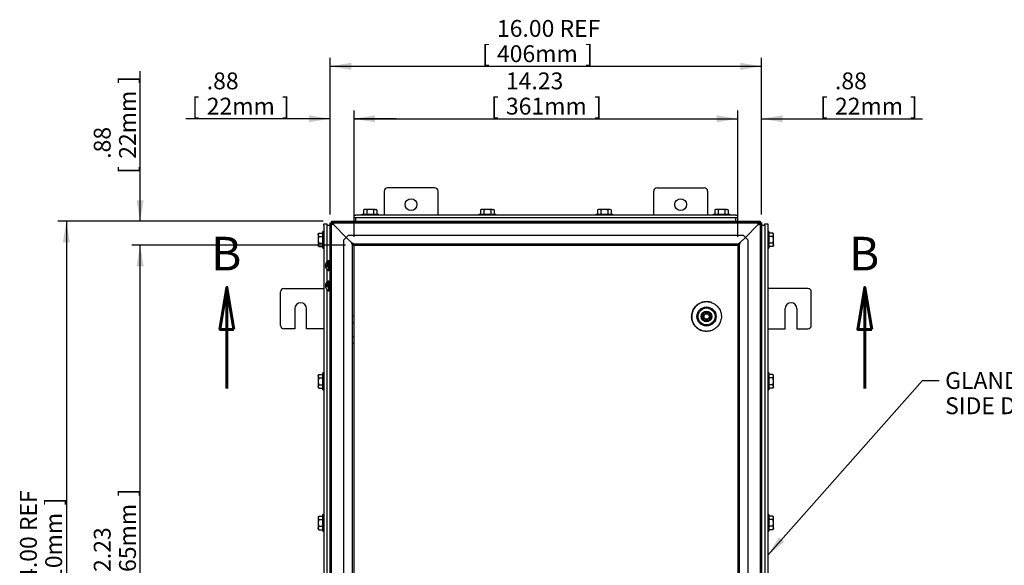
# Model space of a CAD drawing. Units: inches. Extents: x 1.6 to 32.6, y 1 to 21.
# Drawn here: x 17 to 24.3, y 9.6 to 13.6 of the extents above; entities that cross this region are included whole.
import ezdxf
from ezdxf.enums import TextEntityAlignment as Align
from ezdxf.lldxf.tags import DXFTag

# ---------------------------------------------------------------- set-up
doc = ezdxf.new("R2010")
doc.units = ezdxf.units.IN
doc.header["$MEASUREMENT"] = 0
for name, color, linetype in [('2-13', 7, 'Continuous'), ('2-213', 7, 'Continuous'), ('2-548', 7, 'Continuous'), ('2-549', 7, 'Continuous'), ('asize', 7, 'Continuous'), ('M1424', 7, 'Continuous'), ('M1668&M1992', 7, 'Continuous'), ('M21056_PART1', 7, 'Continuous'), ('M21056_PART2', 7, 'Continuous'), ('M21056_PART3', 7, 'Continuous'), ('M21056_PART5', 7, 'Continuous'), ('M5694', 7, 'Continuous'), ('M5717-ABCDRW', 7, 'Continuous'), ('M5734-RW_REV_2', 7, 'Continuous'), ('M5744-RW', 7, 'Continuous'), ('M5746-RW', 7, 'Continuous'), ('M5751', 7, 'Continuous'), ('M5753', 7, 'Continuous')]:
    doc.layers.add(name, color=color, linetype=linetype)
doc.styles.add('SEACAD_arial_ttf', font='arial.ttf')
tags = doc.linetypes.add('CENTER2', pattern=[1.125, 0.75, -0.125, 0.125, -0.125]).pattern_tags.tags
tags[10:11] = [DXFTag(74, 4), DXFTag(75, 0), DXFTag(340, '0'), DXFTag(46, 0.0), DXFTag(50, 0.0), DXFTag(44, 0.0), DXFTag(45, 0.0)]
tags[8:9] = [DXFTag(74, 4), DXFTag(75, 0), DXFTag(340, '0'), DXFTag(46, 0.0), DXFTag(50, 0.0), DXFTag(44, 0.0), DXFTag(45, 0.0)]
tags[6:7] = [DXFTag(74, 4), DXFTag(75, 0), DXFTag(340, '0'), DXFTag(46, 0.0), DXFTag(50, 0.0), DXFTag(44, 0.0), DXFTag(45, 0.0)]
tags[4:5] = [DXFTag(74, 4), DXFTag(75, 0), DXFTag(340, '0'), DXFTag(46, 0.0), DXFTag(50, 0.0), DXFTag(44, 0.0), DXFTag(45, 0.0)]
tags = doc.linetypes.add('HIDDEN2', pattern=[0.1875, 0.125, -0.0625]).pattern_tags.tags
tags[6:7] = [DXFTag(74, 4), DXFTag(75, 0), DXFTag(340, '0'), DXFTag(46, 0.0), DXFTag(50, 0.0), DXFTag(44, 0.0), DXFTag(45, 0.0)]
tags[4:5] = [DXFTag(74, 4), DXFTag(75, 0), DXFTag(340, '0'), DXFTag(46, 0.0), DXFTag(50, 0.0), DXFTag(44, 0.0), DXFTag(45, 0.0)]
tags = doc.linetypes.add('PHANTOM2', pattern=[1.25, 0.625, -0.125, 0.125, -0.125, 0.125, -0.125]).pattern_tags.tags
tags[14:15] = [DXFTag(74, 4), DXFTag(75, 0), DXFTag(340, '0'), DXFTag(46, 0.0), DXFTag(50, 0.0), DXFTag(44, 0.0), DXFTag(45, 0.0)]
tags[12:13] = [DXFTag(74, 4), DXFTag(75, 0), DXFTag(340, '0'), DXFTag(46, 0.0), DXFTag(50, 0.0), DXFTag(44, 0.0), DXFTag(45, 0.0)]
tags[10:11] = [DXFTag(74, 4), DXFTag(75, 0), DXFTag(340, '0'), DXFTag(46, 0.0), DXFTag(50, 0.0), DXFTag(44, 0.0), DXFTag(45, 0.0)]
tags[8:9] = [DXFTag(74, 4), DXFTag(75, 0), DXFTag(340, '0'), DXFTag(46, 0.0), DXFTag(50, 0.0), DXFTag(44, 0.0), DXFTag(45, 0.0)]
tags[6:7] = [DXFTag(74, 4), DXFTag(75, 0), DXFTag(340, '0'), DXFTag(46, 0.0), DXFTag(50, 0.0), DXFTag(44, 0.0), DXFTag(45, 0.0)]
tags[4:5] = [DXFTag(74, 4), DXFTag(75, 0), DXFTag(340, '0'), DXFTag(46, 0.0), DXFTag(50, 0.0), DXFTag(44, 0.0), DXFTag(45, 0.0)]
doc.dimstyles.new('ANSImm', dxfattribs={"dimtxt": 0.125, "dimasz": 0.15625, "dimexe": 0.0625, "dimexo": 0.0625, "dimgap": 0.0625, "dimtad": 1, "dimlfac": 5, "dimzin": 4, "dimdsep": 46, "dimtxsty": 'SEACAD_arial_ttf', "dimblk1": '_SE_FILLED', "dimblk2": '_SE_FILLED', "dimsah": 1, "dimcen": 0.0625, "dimadec": 0, "dimazin": 0, "dimtfac": 1, "dimtofl": 0, "dimtmove": 0, "dimatfit": 3, "dimfxl": 0, "dimtolj": 1, "dimtzin": 4, "dimarcsym": 0})

# ---------------------------------------------------------------- blocks, each defined once
blk = doc.blocks.new('SEANNOT_GROUP10')
at = {"layer": 'asize', "linetype": 'Continuous', "lineweight": 30}
blk.add_hatch(color=7, dxfattribs=at).paths.add_polyline_path([(22.6278, 9.7606), (22.5438, 9.6263), (22.6668, 9.7261)])
at = {"layer": 'asize', "color": 7, "linetype": 'Continuous', "lineweight": 30}
blk.add_line((23.6911, 10.9235), (23.8161, 10.9235), dxfattribs=at)
blk.add_lwpolyline([(23.6911, 10.9235), (22.5438, 9.6263)], dxfattribs=at)
at = {"layer": 'asize', "color": 7, "linetype": 'Continuous', "lineweight": 0, "style": 'SEACAD_arial_ttf'}
for s, p in [('GLAND PLATE', (23.8598, 10.986)), ('SIDE D', (23.8598, 10.7985))]:
    blk.add_text(s, height=0.125, dxfattribs=at).set_placement(p, align=Align.TOP_LEFT)
blk = doc.blocks.new('SE')
at = {"layer": '2-13', "color": 5, "linetype": 'Continuous', "lineweight": 30}
for p, q in [((19.5322, 12.1584), (19.6572, 12.1584)), ((19.5322, 12.1584), (19.5322, 12.1504)), ((19.6572, 12.1504), (19.6572, 12.1584)), ((20.401, 12.1584), (20.526, 12.1584)), ((20.401, 12.1584), (20.401, 12.1504)), ((20.526, 12.1504), (20.526, 12.1584)), ((21.2697, 12.1584), (21.3947, 12.1584)), ((21.2697, 12.1584), (21.2697, 12.1504)), ((21.3947, 12.1504), (21.3947, 12.1584)), ((22.1385, 12.1584), (22.2635, 12.1584)), ((22.1385, 12.1584), (22.1385, 12.1504)), ((22.2635, 12.1504), (22.2635, 12.1584)), ((19.2439, 11.9045), (19.2439, 12.0295)), ((19.2519, 12.0295), (19.2439, 12.0295)), ((22.5518, 12.0295), (22.5438, 12.0295)), ((22.5518, 12.0295), (22.5518, 11.9045)), ((19.2439, 11.9045), (19.2519, 11.9045)), ((22.5438, 11.9045), (22.5518, 11.9045)), ((19.2439, 10.8545), (19.2439, 10.9795)), ((19.2519, 10.9795), (19.2439, 10.9795)), ((22.5518, 10.9795), (22.5438, 10.9795)), ((22.5518, 10.9795), (22.5518, 10.8545)), ((19.2439, 10.8545), (19.2519, 10.8545)), ((22.5438, 10.8545), (22.5518, 10.8545)), ((19.2439, 9.8045), (19.2439, 9.9295)), ((19.2519, 9.9295), (19.2439, 9.9295)), ((22.5518, 9.9295), (22.5438, 9.9295)), ((22.5518, 9.9295), (22.5518, 9.8045)), ((19.2439, 9.8045), (19.2519, 9.8045)), ((22.5438, 9.8045), (22.5518, 9.8045))]:
    blk.add_line(p, q, dxfattribs=at)
at = {"layer": '2-213', "color": 5, "linetype": 'Continuous', "lineweight": 30}
for p, q in [((19.551, 12.1928), (19.5442, 12.1888)), ((19.5442, 12.1888), (19.5442, 12.1584)), ((19.5569, 12.1928), (19.551, 12.1928)), ((19.5947, 12.1928), (19.5569, 12.1928)), ((19.5695, 12.1888), (19.5569, 12.1928)), ((19.5695, 12.1888), (19.5695, 12.1584)), ((19.6326, 12.1928), (19.5947, 12.1928)), ((19.62, 12.1888), (19.62, 12.1584)), ((19.6326, 12.1928), (19.6385, 12.1928)), ((19.6453, 12.1888), (19.6326, 12.1928)), ((19.6453, 12.1888), (19.6385, 12.1928)), ((19.6453, 12.1888), (19.6453, 12.1584)), ((20.4197, 12.1928), (20.413, 12.1888)), ((20.413, 12.1888), (20.413, 12.1584)), ((20.4256, 12.1928), (20.4197, 12.1928)), ((20.4635, 12.1928), (20.4256, 12.1928)), ((20.4382, 12.1888), (20.4256, 12.1928)), ((20.4382, 12.1888), (20.4382, 12.1584)), ((20.5014, 12.1928), (20.4635, 12.1928)), ((20.4887, 12.1888), (20.4887, 12.1584)), ((20.5014, 12.1928), (20.5072, 12.1928)), ((20.514, 12.1888), (20.5014, 12.1928)), ((20.514, 12.1888), (20.5072, 12.1928)), ((20.514, 12.1888), (20.514, 12.1584)), ((21.2885, 12.1928), (21.2817, 12.1888)), ((21.2817, 12.1888), (21.2817, 12.1584)), ((21.2944, 12.1928), (21.2885, 12.1928)), ((21.3322, 12.1928), (21.2944, 12.1928)), ((21.307, 12.1888), (21.2944, 12.1928)), ((21.307, 12.1888), (21.307, 12.1584)), ((21.3701, 12.1928), (21.3322, 12.1928)), ((21.3575, 12.1888), (21.3575, 12.1584)), ((21.376, 12.1928), (21.3701, 12.1928)), ((21.3828, 12.1888), (21.3701, 12.1928)), ((21.3828, 12.1888), (21.376, 12.1928)), ((21.3828, 12.1888), (21.3828, 12.1584)), ((22.1572, 12.1928), (22.1505, 12.1888)), ((22.1505, 12.1888), (22.1505, 12.1584)), ((22.1631, 12.1928), (22.1572, 12.1928)), ((22.201, 12.1928), (22.1631, 12.1928)), ((22.1757, 12.1888), (22.1631, 12.1928)), ((22.1757, 12.1888), (22.1757, 12.1584)), ((22.2389, 12.1928), (22.201, 12.1928)), ((22.2262, 12.1888), (22.2262, 12.1584)), ((22.2389, 12.1928), (22.2447, 12.1928)), ((22.2515, 12.1888), (22.2389, 12.1928)), ((22.2515, 12.1888), (22.2447, 12.1928)), ((22.2515, 12.1888), (22.2515, 12.1584)), ((19.2135, 12.0175), (19.2096, 12.0049)), ((19.2135, 12.0175), (19.2096, 12.0107)), ((19.2096, 12.0049), (19.2096, 12.0107)), ((19.2096, 12.0049), (19.2096, 11.967)), ((19.2135, 12.0175), (19.2439, 12.0175)), ((19.2135, 11.9922), (19.2439, 11.9922)), ((22.5823, 12.0175), (22.5518, 12.0175)), ((22.5823, 11.9922), (22.5518, 11.9922)), ((22.5862, 12.0107), (22.5823, 12.0175)), ((22.5823, 11.9922), (22.5862, 12.0049)), ((22.5862, 12.0049), (22.5862, 12.0107)), ((22.5862, 11.967), (22.5862, 12.0049)), ((19.2096, 11.967), (19.2096, 11.9291)), ((19.2135, 11.9417), (19.2096, 11.9291)), ((19.2096, 11.9232), (19.2096, 11.9291)), ((19.2096, 11.9232), (19.2135, 11.9164)), ((19.2135, 11.9417), (19.2439, 11.9417)), ((19.2135, 11.9164), (19.2439, 11.9164)), ((22.5823, 11.9417), (22.5518, 11.9417)), ((22.5823, 11.9164), (22.5518, 11.9164)), ((22.5823, 11.9164), (22.5862, 11.9291)), ((22.5823, 11.9164), (22.5862, 11.9232)), ((22.5862, 11.9291), (22.5862, 11.967)), ((22.5862, 11.9291), (22.5862, 11.9232)), ((19.2135, 10.9675), (19.2096, 10.9549)), ((19.2135, 10.9675), (19.2096, 10.9607)), ((19.2096, 10.9549), (19.2096, 10.9607)), ((19.2135, 10.9675), (19.2439, 10.9675)), ((22.5823, 10.9675), (22.5518, 10.9675)), ((22.5862, 10.9607), (22.5823, 10.9675)), ((22.5862, 10.9549), (22.5862, 10.9607)), ((19.2096, 10.9549), (19.2096, 10.917)), ((19.2096, 10.917), (19.2096, 10.8791)), ((19.2135, 10.8917), (19.2096, 10.8791)), ((19.2135, 10.9422), (19.2439, 10.9422)), ((19.2135, 10.8917), (19.2439, 10.8917)), ((22.5823, 10.9422), (22.5518, 10.9422)), ((22.5823, 10.8917), (22.5518, 10.8917)), ((22.5823, 10.9422), (22.5862, 10.9549)), ((22.5862, 10.917), (22.5862, 10.9549)), ((22.5862, 10.8791), (22.5862, 10.917)), ((19.2096, 10.8732), (19.2096, 10.8791)), ((19.2096, 10.8732), (19.2135, 10.8664)), ((19.2135, 10.8664), (19.2439, 10.8664)), ((22.5823, 10.8664), (22.5518, 10.8664)), ((22.5823, 10.8664), (22.5862, 10.8791)), ((22.5823, 10.8664), (22.5862, 10.8732)), ((22.5862, 10.8791), (22.5862, 10.8732)), ((19.2135, 9.9175), (19.2096, 9.9049)), ((19.2135, 9.9175), (19.2096, 9.9107)), ((19.2096, 9.9107), (19.2096, 9.9049)), ((19.2096, 9.9049), (19.2096, 9.867)), ((19.2096, 9.867), (19.2096, 9.8291)), ((19.2135, 9.9175), (19.2439, 9.9175)), ((19.2135, 9.8922), (19.2439, 9.8922)), ((22.5823, 9.9175), (22.5518, 9.9175)), ((22.5823, 9.8922), (22.5518, 9.8922)), ((22.5862, 9.9107), (22.5823, 9.9175)), ((22.5823, 9.8922), (22.5862, 9.9049)), ((22.5862, 9.9049), (22.5862, 9.9107)), ((22.5862, 9.867), (22.5862, 9.9049)), ((22.5862, 9.8291), (22.5862, 9.867)), ((19.2135, 9.8417), (19.2096, 9.8291)), ((19.2096, 9.8232), (19.2096, 9.8291)), ((19.2096, 9.8232), (19.2135, 9.8164)), ((19.2135, 9.8417), (19.2439, 9.8417)), ((19.2135, 9.8164), (19.2439, 9.8164)), ((22.5823, 9.8417), (22.5518, 9.8417)), ((22.5823, 9.8164), (22.5518, 9.8164)), ((22.5823, 9.8164), (22.5862, 9.8291)), ((22.5823, 9.8164), (22.5862, 9.8232)), ((22.5862, 9.8291), (22.5862, 9.8232))]:
    blk.add_line(p, q, dxfattribs=at)
for centre, start, end in [((19.5576, 12.1681), 91.66424, 122.72001), ((19.6333, 12.1681), 91.66424, 122.72001), ((20.4263, 12.1681), 91.66424, 122.72001), ((20.5021, 12.1681), 91.66424, 122.72001), ((21.2951, 12.1681), 91.66424, 122.72001), ((21.3708, 12.1681), 91.66424, 122.72001), ((22.1638, 12.1681), 91.66424, 122.72001), ((22.2396, 12.1681), 91.66424, 122.72001), ((19.2343, 12.0056), 181.66424, 212.72001), ((22.5615, 12.0041), 1.66424, 32.72001), ((19.2343, 11.9298), 181.66424, 212.72001), ((22.5615, 11.9284), 1.66424, 32.72001), ((22.5615, 10.9541), 1.66424, 32.72001), ((19.2343, 10.9556), 181.66424, 212.72001), ((22.5615, 10.8784), 1.66424, 32.72001), ((19.2343, 10.8798), 181.66424, 212.72001), ((19.2343, 9.9056), 181.66424, 212.72001), ((22.5615, 9.9041), 1.66424, 32.72001), ((19.2343, 9.8298), 181.66424, 212.72001), ((22.5615, 9.8284), 1.66424, 32.72001)]:
    blk.add_arc(centre, 0.0247, start, end, dxfattribs=at)
for points in [[(19.5947, 12.1928), (19.5905, 12.1928), (19.5861, 12.1924), (19.5777, 12.191), (19.5736, 12.19), (19.5695, 12.1888)], [(19.62, 12.1888), (19.6159, 12.19), (19.6117, 12.191), (19.6032, 12.1924), (19.599, 12.1928), (19.5947, 12.1928)], [(20.4635, 12.1928), (20.4592, 12.1928), (20.4549, 12.1924), (20.4465, 12.191), (20.4423, 12.19), (20.4382, 12.1888)], [(20.4887, 12.1888), (20.4846, 12.19), (20.4804, 12.191), (20.472, 12.1924), (20.4678, 12.1928), (20.4635, 12.1928)], [(21.3322, 12.1928), (21.328, 12.1928), (21.3236, 12.1924), (21.3152, 12.191), (21.3111, 12.19), (21.307, 12.1888)], [(21.3575, 12.1888), (21.3534, 12.19), (21.3492, 12.191), (21.3407, 12.1924), (21.3365, 12.1928), (21.3322, 12.1928)], [(22.201, 12.1928), (22.1967, 12.1928), (22.1924, 12.1924), (22.184, 12.191), (22.1798, 12.19), (22.1757, 12.1888)], [(22.2262, 12.1888), (22.2221, 12.19), (22.2179, 12.191), (22.2095, 12.1924), (22.2053, 12.1928), (22.201, 12.1928)], [(19.2135, 11.9922), (19.2123, 11.9881), (19.2113, 11.984), (19.2099, 11.9756), (19.2096, 11.9712), (19.2096, 11.967)], [(22.5862, 11.967), (22.5862, 11.9712), (22.5858, 11.9755), (22.5844, 11.9839), (22.5834, 11.9881), (22.5823, 11.9922)], [(19.2096, 11.967), (19.2096, 11.9627), (19.2099, 11.9585), (19.2113, 11.95), (19.2123, 11.9458), (19.2135, 11.9417)], [(22.5823, 11.9417), (22.5834, 11.9458), (22.5844, 11.9499), (22.5858, 11.9584), (22.5862, 11.9627), (22.5862, 11.967)], [(19.2135, 10.9422), (19.2123, 10.9381), (19.2113, 10.9339), (19.2099, 10.9255), (19.2096, 10.9212), (19.2096, 10.917)], [(19.2096, 10.917), (19.2096, 10.9127), (19.2099, 10.9084), (19.2113, 10.8999), (19.2123, 10.8958), (19.2135, 10.8917)], [(22.5862, 10.917), (22.5862, 10.9212), (22.5858, 10.9256), (22.5844, 10.934), (22.5834, 10.9381), (22.5823, 10.9422)], [(22.5823, 10.8917), (22.5834, 10.8958), (22.5844, 10.9), (22.5858, 10.9085), (22.5862, 10.9127), (22.5862, 10.917)], [(19.2135, 9.8922), (19.2123, 9.8881), (19.2113, 9.8839), (19.2099, 9.8755), (19.2096, 9.8712), (19.2096, 9.867)], [(19.2096, 9.867), (19.2096, 9.8627), (19.2099, 9.8584), (19.2113, 9.8499), (19.2123, 9.8458), (19.2135, 9.8417)], [(22.5862, 9.867), (22.5862, 9.8712), (22.5858, 9.8755), (22.5844, 9.8839), (22.5834, 9.8881), (22.5823, 9.8922)], [(22.5823, 9.8417), (22.5834, 9.8458), (22.5844, 9.8499), (22.5858, 9.8584), (22.5862, 9.8627), (22.5862, 9.867)]]:
    blk.add_open_spline(points, degree=3, knots=[0, 0, 0, 0, 0.5, 0.5, 1, 1, 1, 1], dxfattribs=at)
at = {"layer": '2-548', "color": 5, "linetype": 'Continuous', "lineweight": 30}
for p, q in [((19.2985, 11.7417), (19.2985, 11.8084)), ((19.2891, 11.7417), (19.2985, 11.7417)), ((19.2985, 11.7558), (19.2985, 11.7561)), ((19.2985, 11.5917), (19.2985, 11.6584)), ((19.2891, 11.5917), (19.2985, 11.5917)), ((19.2985, 11.6058), (19.2985, 11.6061))]:
    blk.add_line(p, q, dxfattribs=at)
for points, weights in [([(19.2938, 11.808), (19.2914, 11.8082), (19.2891, 11.8084)], [1, 0.9991621172, 1]), ([(19.2985, 11.8084), (19.2937, 11.8081), (19.2891, 11.8075)], [1, 0.996603821573, 1]), ([(19.2938, 11.658), (19.2914, 11.6582), (19.2891, 11.6584)], [1, 0.999162118316, 1]), ([(19.2985, 11.6584), (19.2937, 11.6581), (19.2891, 11.6575)], [1, 0.99660382157, 1])]:
    blk.add_rational_spline(points, weights, degree=2, dxfattribs=at)
at = {"layer": '2-549', "color": 5, "linetype": 'Continuous', "lineweight": 30}
for p, q in [((19.262, 11.7801), (19.2711, 11.7801)), ((19.262, 11.7701), (19.2791, 11.7701)), ((19.2771, 11.7801), (19.2711, 11.7801)), ((19.2771, 11.7801), (19.2771, 11.8038)), ((19.2791, 11.7801), (19.2771, 11.7801)), ((19.2791, 11.7701), (19.2791, 11.7801)), ((19.2861, 11.7392), (19.2861, 11.811)), ((19.2891, 11.811), (19.2861, 11.811)), ((19.2891, 11.7392), (19.2891, 11.811)), ((19.3058, 11.7941), (19.2985, 11.7941)), ((19.2861, 11.7392), (19.2891, 11.7392)), ((19.2985, 11.7561), (19.3058, 11.7561)), ((19.262, 11.6301), (19.2711, 11.6301)), ((19.262, 11.6201), (19.2791, 11.6201)), ((19.2771, 11.6301), (19.2711, 11.6301)), ((19.2771, 11.6301), (19.2771, 11.6538)), ((19.2791, 11.6301), (19.2771, 11.6301)), ((19.2791, 11.6201), (19.2791, 11.6301)), ((19.2861, 11.5892), (19.2861, 11.661)), ((19.2891, 11.661), (19.2861, 11.661)), ((19.2891, 11.5892), (19.2891, 11.661)), ((19.3058, 11.6441), (19.2985, 11.6441)), ((19.2861, 11.5892), (19.2891, 11.5892)), ((19.2985, 11.6061), (19.3058, 11.6061))]:
    blk.add_line(p, q, dxfattribs=at)
at = {"layer": '2-549', "color": 252, "linetype": 'HIDDEN2', "lineweight": 30}
for p, q in [((19.3058, 11.7902), (19.2985, 11.7902)), ((19.3058, 11.7599), (19.2985, 11.7599)), ((19.3058, 11.6402), (19.2985, 11.6402)), ((19.3058, 11.6099), (19.2985, 11.6099))]:
    blk.add_line(p, q, dxfattribs=at)
at = {"layer": '2-549', "color": 5, "linetype": 'Continuous', "lineweight": 30}
for centre, start, end in [((19.3003, 11.7751), 111.59479, 172.5593), ((19.3003, 11.7751), 187.4407, 248.40521), ((19.3003, 11.6251), 111.59479, 172.5593), ((19.3003, 11.6251), 187.4407, 248.40521)]:
    blk.add_arc(centre, 0.0386, start, end, dxfattribs=at)
for points, weights in [([(19.2711, 11.7999), (19.2635, 11.7913), (19.262, 11.7801)], [1, 0.958113558473, 1]), ([(19.2711, 11.6499), (19.2635, 11.6413), (19.262, 11.6301)], [1, 0.958113558468, 1])]:
    blk.add_rational_spline(points, weights, degree=2, dxfattribs=at)
for points in [[(19.2711, 11.7999), (19.2717, 11.8006), (19.2723, 11.8013), (19.2736, 11.8025), (19.2742, 11.803), (19.2755, 11.8038), (19.276, 11.8041), (19.2768, 11.8043), (19.2771, 11.8042), (19.2771, 11.8038)], [(19.2711, 11.6499), (19.2717, 11.6506), (19.2723, 11.6513), (19.2736, 11.6525), (19.2742, 11.653), (19.2755, 11.6538), (19.276, 11.6541), (19.2768, 11.6543), (19.2771, 11.6542), (19.2771, 11.6538)]]:
    blk.add_open_spline(points, degree=3, knots=[0, 0, 0, 0, 0.25, 0.25, 0.5, 0.5, 0.75, 0.75, 1, 1, 1, 1], dxfattribs=at)
at = {"layer": 'M1424', "color": 5, "linetype": 'Continuous', "lineweight": 30}
for p, q in [((19.3166, 12.0857), (19.3166, 12.0856)), ((19.3166, 12.0857), (19.3166, 12.0857)), ((22.479, 12.0857), (22.4789, 12.0857)), ((22.479, 12.0857), (22.479, 12.0856))]:
    blk.add_line(p, q, dxfattribs=at)
at = {"layer": 'M1668&M1992', "color": 6, "linetype": 'PHANTOM2', "lineweight": 30}
for p, q in [((20.0729, 12.3535), (19.7229, 12.3535)), ((21.7229, 12.3535), (22.0729, 12.3535)), ((19.6979, 12.3285), (19.6979, 12.1504)), ((20.0979, 12.1504), (20.0979, 12.3285)), ((21.6979, 12.1504), (21.6979, 12.3285)), ((22.0979, 12.3285), (22.0979, 12.1504))]:
    blk.add_line(p, q, dxfattribs=at)
for centre in [(19.8979, 12.2285), (21.8979, 12.2285)]:
    blk.add_circle(centre, 0.0437, dxfattribs=at)
for centre, start, end in [((19.7229, 12.3285), 90, 180), ((20.0729, 12.3285), 0, 90), ((21.7229, 12.3285), 90, 180), ((22.0729, 12.3285), 0, 90)]:
    blk.add_arc(centre, 0.025, start, end, dxfattribs=at)
at = {"layer": 'M21056_PART1', "color": 5, "linetype": 'Continuous', "lineweight": 30}
blk.add_arc((22.0898, 11.3983), 0.1102, 69.25165, 292.937, dxfattribs=at)
at = {"layer": 'M21056_PART2', "color": 5, "linetype": 'Continuous', "lineweight": 30}
for radius in [0.0709, 0.063, 0.0394]:
    blk.add_circle((22.0898, 11.3983), radius, dxfattribs=at)
blk.add_rational_spline([(22.0917, 11.288), (22.3121, 11.2919), (22.3083, 11.5123), (22.0878, 11.5085), (21.8674, 11.5046), (21.8713, 11.2842), (22.0917, 11.288)], [1, 0.333333333333, 0.333333333333, 1, 0.333333333333, 0.333333333333, 1], degree=3, knots=[0, 0, 0, 0, 0.5, 0.5, 0.5, 1, 1, 1, 1], dxfattribs=at)
at = {"layer": 'M21056_PART3', "color": 5, "linetype": 'Continuous', "lineweight": 30}
for radius in [0.0234, 0.0203]:
    blk.add_circle((22.0898, 11.3983), radius, dxfattribs=at)
for start, end in [(109.06424, 150.95828), (284.35417, 0), (0, 70.93576), (209.04172, 255.64583)]:
    blk.add_arc((22.0898, 11.3983), 0.0333, start, end, dxfattribs=at)
at = {"layer": 'M21056_PART5', "color": 5, "linetype": 'Continuous', "lineweight": 30}
for p, q in [((22.0606, 11.3739), (22.0606, 11.4219)), ((22.0685, 11.4298), (22.1134, 11.4298)), ((22.1244, 11.417), (22.1244, 11.3796)), ((22.1123, 11.366), (22.0685, 11.366))]:
    blk.add_line(p, q, dxfattribs=at)
blk.add_open_spline([(22.0606, 11.4219), (22.0606, 11.4234), (22.0612, 11.4248), (22.0618, 11.4263), (22.0629, 11.4275), (22.0641, 11.4286), (22.0656, 11.4292), (22.067, 11.4298), (22.0685, 11.4298)], degree=2, knots=[0, 0, 0, 0.25, 0.25, 0.5, 0.5, 0.75, 0.75, 1, 1, 1], dxfattribs=at)
at = {"layer": 'M5694', "color": 5, "linetype": 'Continuous', "lineweight": 30}
for p, q in [((18.929, 11.3314), (18.929, 11.5814)), ((18.954, 11.6064), (19.2519, 11.6064)), ((22.8418, 11.6064), (22.5438, 11.6064)), ((22.8668, 11.3314), (22.8668, 11.5814)), ((19.0352, 11.4564), (19.0352, 11.3064)), ((19.1227, 11.3064), (19.1227, 11.4564)), ((22.673, 11.3064), (22.673, 11.4564)), ((22.7605, 11.4564), (22.7605, 11.3064)), ((19.0352, 11.3064), (18.954, 11.3064)), ((19.2519, 11.3064), (19.1227, 11.3064)), ((22.5438, 11.3064), (22.673, 11.3064)), ((22.7605, 11.3064), (22.8418, 11.3064))]:
    blk.add_line(p, q, dxfattribs=at)
for centre, radius, start, end in [((18.954, 11.5814), 0.025, 90, 180), ((22.8418, 11.5814), 0.025, 0, 90), ((19.079, 11.4564), 0.0438, 0, 180), ((22.7168, 11.4564), 0.0438, 0, 180), ((18.954, 11.3314), 0.025, 180, 270), ((22.8418, 11.3314), 0.025, 270, 0)]:
    blk.add_arc(centre, radius, start, end, dxfattribs=at)
at = {"layer": 'M5717-ABCDRW', "color": 5, "linetype": 'Continuous', "lineweight": 30}
for p, q in [((19.2979, 11.8083), (19.2979, 12.0936)), ((19.2979, 12.0936), (19.3167, 12.0856)), ((19.2979, 12.0936), (19.3087, 12.0936)), ((19.3087, 12.1045), (22.487, 12.1045)), ((19.3167, 12.0857), (19.3087, 12.1045)), ((19.3087, 12.1045), (19.3087, 12.0937)), ((19.3167, 12.0857), (19.3087, 12.0937)), ((19.3087, 12.0936), (19.3167, 12.0856)), ((22.487, 12.1045), (22.479, 12.0857)), ((22.487, 12.0937), (22.479, 12.0857)), ((22.479, 12.0857), (22.479, 12.0856)), ((22.479, 12.0855), (22.4791, 12.0856)), ((22.4791, 12.0856), (22.4871, 12.0936)), ((22.4791, 12.0856), (22.4979, 12.0936)), ((22.487, 12.1045), (22.487, 12.0937)), ((22.4979, 12.0936), (22.4871, 12.0936)), ((22.4979, 12.0936), (22.4979, 7.3153)), ((19.2979, 11.6583), (19.2979, 11.7417)), ((19.2979, 8.2171), (19.2979, 11.5917))]:
    blk.add_line(p, q, dxfattribs=at)
at = {"layer": 'M5717-ABCDRW', "color": 252, "linetype": 'HIDDEN2', "lineweight": 30}
for p, q in [((19.3087, 12.0937), (22.487, 12.0937)), ((19.3087, 7.3153), (19.3087, 12.0936)), ((19.3167, 12.0856), (19.3167, 12.0857)), ((19.3167, 12.0856), (19.3167, 12.0856)), ((19.4176, 11.9848), (19.3243, 12.078)), ((19.3244, 12.0779), (19.4175, 11.9848)), ((19.5611, 12.1045), (19.5611, 12.0937)), ((19.6283, 12.0937), (19.6283, 12.1045)), ((19.6822, 12.0937), (19.6822, 12.1045)), ((20.4299, 12.1045), (20.4299, 12.0937)), ((20.4971, 12.0937), (20.4971, 12.1045)), ((21.2986, 12.1045), (21.2986, 12.0937)), ((21.3658, 12.0937), (21.3658, 12.1045)), ((22.1135, 12.0937), (22.1135, 12.1045)), ((22.1674, 12.1045), (22.1674, 12.0937)), ((22.2346, 12.0937), (22.2346, 12.1045)), ((22.3782, 11.9848), (22.4713, 12.0779)), ((22.4712, 12.0778), (22.3782, 11.9848)), ((22.479, 12.0856), (22.4789, 12.0856)), ((22.4789, 12.0855), (22.479, 12.0855)), ((22.4871, 12.0936), (22.4871, 7.3153)), ((19.3087, 12.0006), (19.2979, 12.0006)), ((19.4175, 11.9848), (19.3999, 11.9671)), ((19.4561, 11.9462), (19.4175, 11.9848)), ((19.4352, 12.0025), (19.4176, 11.9848)), ((19.4176, 11.9848), (19.4561, 11.9463)), ((19.4352, 12.0025), (22.3605, 12.0025)), ((22.3396, 11.9463), (22.3782, 11.9848)), ((22.3782, 11.9848), (22.3397, 11.9462)), ((22.3782, 11.9848), (22.3605, 12.0025)), ((22.3959, 11.9671), (22.3782, 11.9848)), ((22.4979, 12.0006), (22.4871, 12.0006)), ((19.2979, 11.9334), (19.3087, 11.9334)), ((19.3999, 7.4418), (19.3999, 11.9671)), ((19.4561, 11.9463), (19.4749, 11.9275)), ((19.4561, 11.9463), (19.4749, 11.9383)), ((19.4749, 11.9274), (19.4561, 11.9462)), ((19.4641, 11.9274), (19.4561, 11.9462)), ((19.4641, 7.4815), (19.4641, 11.9274)), ((19.4641, 11.9274), (19.4749, 11.9274)), ((19.4749, 11.9383), (22.3208, 11.9383)), ((19.4749, 11.9383), (19.4749, 11.9275)), ((19.4749, 11.9275), (22.3208, 11.9275)), ((19.4749, 7.4815), (19.4749, 11.9274)), ((22.3208, 11.9275), (22.3396, 11.9463)), ((22.3208, 11.9383), (22.3396, 11.9463)), ((22.3208, 11.9383), (22.3208, 11.9275)), ((22.3397, 11.9462), (22.3209, 11.9274)), ((22.3209, 11.9274), (22.3209, 7.4815)), ((22.3317, 11.9274), (22.3209, 11.9274)), ((22.3397, 11.9462), (22.3317, 11.9274)), ((22.3317, 11.9274), (22.3317, 7.4815)), ((22.3959, 11.9671), (22.3959, 7.4418)), ((22.4871, 11.9334), (22.4979, 11.9334)), ((19.3087, 11.8795), (19.2979, 11.8795)), ((22.4871, 11.8795), (22.4979, 11.8795)), ((19.2979, 11.7417), (19.2979, 11.8083)), ((19.2979, 11.5917), (19.2979, 11.6583)), ((19.4749, 11.397), (19.4641, 11.397)), ((19.4641, 11.3532), (19.4749, 11.3532)), ((19.4749, 11.247), (19.4641, 11.247)), ((19.4641, 11.2032), (19.4749, 11.2032)), ((19.3087, 10.9506), (19.2979, 10.9506)), ((19.2979, 10.8834), (19.3087, 10.8834)), ((22.4979, 10.9506), (22.4871, 10.9506)), ((22.4871, 10.8834), (22.4979, 10.8834)), ((19.3087, 9.9006), (19.2979, 9.9006)), ((22.4979, 9.9006), (22.4871, 9.9006)), ((19.2979, 9.8334), (19.3087, 9.8334)), ((22.4871, 9.8334), (22.4979, 9.8334))]:
    blk.add_line(p, q, dxfattribs=at)
at = {"layer": 'M5734-RW_REV_2', "color": 5, "linetype": 'Continuous', "lineweight": 30}
for p, q in [((19.3166, 12.0856), (19.3058, 12.0856)), ((19.3058, 12.0856), (19.3058, 7.3233)), ((19.3166, 12.0857), (19.3166, 12.0965)), ((22.4789, 12.0965), (19.3166, 12.0965)), ((22.4789, 12.0857), (22.4789, 12.0965)), ((22.479, 12.0856), (22.4898, 12.0856)), ((22.4898, 7.3233), (22.4898, 12.0856))]:
    blk.add_line(p, q, dxfattribs=at)
for points in [[(19.3246, 12.0777), (19.3221, 12.0783), (19.3196, 12.079), (19.3151, 12.0803), (19.313, 12.081), (19.3095, 12.0823), (19.3081, 12.083), (19.3063, 12.0843), (19.3058, 12.085), (19.3058, 12.0856)], [(19.3166, 12.0965), (19.3173, 12.0965), (19.3179, 12.096), (19.3192, 12.0941), (19.3199, 12.0927), (19.3212, 12.0892), (19.3219, 12.0871), (19.3232, 12.0826), (19.3239, 12.0801), (19.3246, 12.0777)], [(22.471, 12.0777), (22.4716, 12.0801), (22.4723, 12.0826), (22.4736, 12.0871), (22.4743, 12.0892), (22.4756, 12.0927), (22.4763, 12.0941), (22.4776, 12.096), (22.4783, 12.0965), (22.4789, 12.0965)], [(22.4898, 12.0856), (22.4898, 12.085), (22.4893, 12.0843), (22.4874, 12.083), (22.486, 12.0823), (22.4825, 12.081), (22.4804, 12.0803), (22.4759, 12.079), (22.4734, 12.0783), (22.471, 12.0777)]]:
    blk.add_open_spline(points, degree=3, knots=[0, 0, 0, 0, 0.25, 0.25, 0.5, 0.5, 0.75, 0.75, 1, 1, 1, 1], dxfattribs=at)
at = {"layer": 'M5744-RW', "color": 5, "linetype": 'Continuous', "lineweight": 30}
for p, q in [((19.476, 12.1295), (19.476, 12.1504)), ((19.476, 12.1504), (19.488, 12.1504)), ((19.488, 12.1295), (19.476, 12.1295)), ((22.3077, 12.1504), (19.488, 12.1504)), ((22.3077, 12.1295), (19.488, 12.1295)), ((22.3077, 12.1504), (22.3197, 12.1504)), ((22.3197, 12.1295), (22.3077, 12.1295)), ((22.3197, 12.1504), (22.3197, 12.1295))]:
    blk.add_line(p, q, dxfattribs=at)
at = {"layer": 'M5746-RW', "color": 5, "linetype": 'Continuous', "lineweight": 30}
for p, q in [((19.2519, 12.0857), (19.2729, 12.0857)), ((19.2519, 12.0737), (19.2519, 12.0857)), ((19.2519, 12.0737), (19.2519, 7.6602)), ((19.2729, 12.0857), (19.2729, 12.0737)), ((19.2729, 12.0737), (19.2729, 11.8023)), ((22.5229, 12.0857), (22.5438, 12.0857)), ((22.5229, 12.0737), (22.5229, 12.0857)), ((22.5229, 12.0737), (22.5229, 7.6602)), ((22.5438, 12.0857), (22.5438, 12.0737)), ((22.5438, 12.0737), (22.5438, 7.6602)), ((19.2729, 11.7801), (19.2729, 11.7701)), ((19.2729, 11.7479), (19.2729, 11.6523)), ((19.2729, 11.6301), (19.2729, 11.6201)), ((19.2729, 11.5979), (19.2729, 8.2111))]:
    blk.add_line(p, q, dxfattribs=at)
at = {"layer": 'M5751', "color": 5, "linetype": 'Continuous', "lineweight": 30}
for p, q in [((19.4885, 12.1045), (19.4885, 12.1295)), ((22.3072, 12.1045), (22.3072, 12.1295))]:
    blk.add_line(p, q, dxfattribs=at)
at = {"layer": 'M5753', "color": 5, "linetype": 'Continuous', "lineweight": 30}
for p, q in [((19.2979, 12.0732), (19.2729, 12.0732)), ((22.5229, 12.0732), (22.4979, 12.0732))]:
    blk.add_line(p, q, dxfattribs=at)
blk = doc.blocks.new('DMBLK437')
at = {"layer": 'asize', "linetype": 'Continuous', "lineweight": 30}
for points in [[(19.6311, 12.8912), (19.4749, 12.8652), (19.6311, 12.8391)], [(22.1646, 12.8912), (22.1646, 12.8391), (22.3209, 12.8652)]]:
    blk.add_hatch(color=7, dxfattribs=at).paths.add_polyline_path(points)
at = {"layer": 'asize', "color": 7, "linetype": 'Continuous', "lineweight": 30}
for p, q in [((19.4749, 11.9899), (19.4749, 12.9277)), ((19.4749, 12.8652), (22.3209, 12.8652)), ((22.3209, 11.9899), (22.3209, 12.9277))]:
    blk.add_line(p, q, dxfattribs=at)
at = {"layer": 'asize', "color": 7, "linetype": 'Continuous', "lineweight": 30, "style": 'SEACAD_arial_ttf'}
for s, p in [('14.23', (20.6017, 13.2089)), ('[', (20.4903, 13.0214)), ('361mm', (20.6017, 13.0214)), (']', (21.2566, 13.0214))]:
    blk.add_text(s, height=0.125, dxfattribs=at).set_placement(p, align=Align.TOP_LEFT)
blk = doc.blocks.new('_SE_FILLED')
at = {"color": 0}
blk.add_line((0, 0), (-1, 0), dxfattribs=at)
blk.add_solid([(0, 0), (-1, -0.1665), (-1, 0.1665), (0, 0)], dxfattribs=at)
blk = doc.blocks.new('DMBLK438')
at = {"layer": 'asize', "linetype": 'Continuous', "lineweight": 30}
for points in [[(19.1416, 12.8912), (19.1416, 12.8391), (19.2979, 12.8652)], [(19.6311, 12.8912), (19.4749, 12.8652), (19.6311, 12.8391)]]:
    blk.add_hatch(color=7, dxfattribs=at).paths.add_polyline_path(points)
at = {"layer": 'asize', "color": 7, "linetype": 'Continuous', "lineweight": 30}
for p, q in [((19.2979, 12.8652), (18.2273, 12.8652)), ((19.2979, 12.1561), (19.2979, 12.9277)), ((19.4749, 11.9899), (19.4749, 12.9277)), ((19.7874, 12.8652), (19.4749, 12.8652))]:
    blk.add_line(p, q, dxfattribs=at)
at = {"layer": 'asize', "color": 7, "linetype": 'Continuous', "lineweight": 30, "style": 'SEACAD_arial_ttf'}
for s, p in [('.88', (18.3825, 13.2089)), ('[', (18.2711, 13.0214)), ('22mm', (18.3825, 13.0214)), (']', (18.9396, 13.0214))]:
    blk.add_text(s, height=0.125, dxfattribs=at).set_placement(p, align=Align.TOP_LEFT)
blk = doc.blocks.new('DMBLK441')
at = {"layer": 'asize', "linetype": 'Continuous', "lineweight": 30}
for points in [[(22.1646, 12.8912), (22.1646, 12.8391), (22.3209, 12.8652)], [(22.6541, 12.8912), (22.4979, 12.8652), (22.6541, 12.8391)]]:
    blk.add_hatch(color=7, dxfattribs=at).paths.add_polyline_path(points)
at = {"layer": 'asize', "color": 7, "linetype": 'Continuous', "lineweight": 30}
for p, q in [((22.0084, 12.8652), (22.3209, 12.8652)), ((22.3209, 11.9899), (22.3209, 12.9277)), ((22.4979, 12.1561), (22.4979, 12.9277)), ((22.4979, 12.8652), (23.6922, 12.8652))]:
    blk.add_line(p, q, dxfattribs=at)
at = {"layer": 'asize', "color": 7, "linetype": 'Continuous', "lineweight": 30, "style": 'SEACAD_arial_ttf'}
for s, p in [('.88', (23.0425, 13.2089)), ('[', (22.9311, 13.0214)), ('22mm', (23.0425, 13.0214)), (']', (23.5995, 13.0214))]:
    blk.add_text(s, height=0.125, dxfattribs=at).set_placement(p, align=Align.TOP_LEFT)
blk = doc.blocks.new('DMBLK443')
at = {"layer": 'asize', "linetype": 'Continuous', "lineweight": 30}
for points in [[(17.8623, 11.7712), (17.9143, 11.7712), (17.8883, 11.9275)], [(17.8623, 7.6377), (17.8883, 7.4815), (17.9143, 7.6377)]]:
    blk.add_hatch(color=7, dxfattribs=at).paths.add_polyline_path(points)
at = {"layer": 'asize', "color": 7, "linetype": 'Continuous', "lineweight": 30}
for p, q in [((19.4124, 11.9275), (17.8258, 11.9275)), ((17.8883, 7.4815), (17.8883, 11.9275)), ((19.4124, 7.4815), (17.8258, 7.4815))]:
    blk.add_line(p, q, dxfattribs=at)
at = {"layer": 'asize', "color": 7, "linetype": 'Continuous', "lineweight": 30, "style": 'SEACAD_arial_ttf'}
for s, p in [(']', (17.7321, 10.0632)), ('565mm', (17.7321, 9.4083)), ('22.23', (17.5446, 9.4083)), ('[', (17.7321, 9.2969))]:
    blk.add_text(s, height=0.125, rotation=90, dxfattribs=at).set_placement(p, align=Align.TOP_LEFT)
blk = doc.blocks.new('DMBLK444')
at = {"layer": 'asize', "linetype": 'Continuous', "lineweight": 30}
for points in [[(17.8623, 12.2607), (17.8883, 12.1045), (17.9143, 12.2607)], [(17.8623, 11.7712), (17.9143, 11.7712), (17.8883, 11.9275)]]:
    blk.add_hatch(color=7, dxfattribs=at).paths.add_polyline_path(points)
at = {"layer": 'asize', "color": 7, "linetype": 'Continuous', "lineweight": 30}
for p, q in [((17.8883, 12.1045), (17.8883, 13.2178)), ((19.2462, 12.1045), (17.8258, 12.1045)), ((19.4124, 11.9275), (17.8258, 11.9275)), ((17.8883, 11.615), (17.8883, 11.9275))]:
    blk.add_line(p, q, dxfattribs=at)
at = {"layer": 'asize', "color": 7, "linetype": 'Continuous', "lineweight": 30, "style": 'SEACAD_arial_ttf'}
for s, p in [(']', (17.7321, 13.1251)), ('22mm', (17.7321, 12.5681)), ('.88', (17.5446, 12.5681)), ('[', (17.7321, 12.4567))]:
    blk.add_text(s, height=0.125, rotation=90, dxfattribs=at).set_placement(p, align=Align.TOP_LEFT)
blk = doc.blocks.new('DMBLK445')
at = {"layer": 'asize', "linetype": 'Continuous', "lineweight": 30}
for points in [[(17.3148, 11.9482), (17.3669, 11.9482), (17.3409, 12.1045)], [(17.3148, 7.4607), (17.3409, 7.3045), (17.3669, 7.4607)]]:
    blk.add_hatch(color=7, dxfattribs=at).paths.add_polyline_path(points)
at = {"layer": 'asize', "color": 7, "linetype": 'Continuous', "lineweight": 30}
for p, q in [((19.2462, 12.1045), (17.2784, 12.1045)), ((17.3409, 12.1045), (17.3409, 7.3045)), ((19.2462, 7.3045), (17.2784, 7.3045))]:
    blk.add_line(p, q, dxfattribs=at)
at = {"layer": 'asize', "color": 7, "linetype": 'Continuous', "lineweight": 30, "style": 'SEACAD_arial_ttf'}
for s, p in [('24.00 REF', (16.9971, 9.3417)), (']', (17.1846, 9.9966)), ('610mm', (17.1846, 9.3417)), ('[', (17.1846, 9.2303))]:
    blk.add_text(s, height=0.125, rotation=90, dxfattribs=at).set_placement(p, align=Align.TOP_LEFT)
blk = doc.blocks.new('DMBLK446')
at = {"layer": 'asize', "linetype": 'Continuous', "lineweight": 30}
for points in [[(19.4541, 13.2804), (19.2979, 13.2544), (19.4541, 13.2283)], [(22.3416, 13.2804), (22.3416, 13.2283), (22.4979, 13.2544)]]:
    blk.add_hatch(color=7, dxfattribs=at).paths.add_polyline_path(points)
at = {"layer": 'asize', "color": 7, "linetype": 'Continuous', "lineweight": 30}
for p, q in [((19.2979, 12.1561), (19.2979, 13.3169)), ((22.4979, 12.1561), (22.4979, 13.3169)), ((19.2979, 13.2544), (22.4979, 13.2544))]:
    blk.add_line(p, q, dxfattribs=at)
at = {"layer": 'asize', "color": 7, "linetype": 'Continuous', "lineweight": 30, "style": 'SEACAD_arial_ttf'}
for s, p in [('16.00 REF', (20.5351, 13.5981)), ('[', (20.4237, 13.4106)), ('406mm', (20.5351, 13.4106)), (']', (21.19, 13.4106))]:
    blk.add_text(s, height=0.125, dxfattribs=at).set_placement(p, align=Align.TOP_LEFT)
blk = doc.blocks.new('SE12')
at = {"color": 7, "linetype": 'Continuous', "lineweight": 60, "style": 'SEACAD_arial_ttf'}
blk.add_text('B', height=0.25, dxfattribs=at).set_placement((18.4151, 11.9895), align=Align.TOP_LEFT)
blk = doc.blocks.new('SE13')
at = {"color": 7, "linetype": 'Continuous', "lineweight": 60, "style": 'SEACAD_arial_ttf'}
blk.add_text('B', height=0.25, dxfattribs=at).set_placement((23.1469, 11.9895), align=Align.TOP_LEFT)
blk = doc.blocks.new('SE14')
at = {"color": 7, "linetype": 'Continuous', "lineweight": 60}
for points in [[(18.584, 11.302), (18.4799, 11.302), (18.5319, 11.6145), (18.584, 11.302)], [(18.5319, 10.8645), (18.5319, 11.6145)]]:
    blk.add_lwpolyline(points, dxfattribs=at)
blk = doc.blocks.new('SE15')
at = {"color": 7, "linetype": 'Continuous', "lineweight": 60}
for points in [[(23.3159, 11.302), (23.2117, 11.302), (23.2638, 11.6145), (23.3159, 11.302)], [(23.2638, 10.8645), (23.2638, 11.6145)]]:
    blk.add_lwpolyline(points, dxfattribs=at)
blk = doc.blocks.new('SE11')
at = {"layer": 'asize', "color": 7, "linetype": 'CENTER2', "lineweight": 60, "const_width": 0.0007}
blk.add_lwpolyline([(18.5319, 10.8645), (23.2638, 10.8645)], dxfattribs=at)
at = {"layer": 'asize'}
for name in ['SE12', 'SE13', 'SE14', 'SE15']:
    blk.add_blockref(name, (0, 0), dxfattribs=at)

msp = doc.modelspace()

# ---------------------------------------------------------------- block references
at = {"layer": 'asize'}
for name in ['SE', 'SE11', 'SEANNOT_GROUP10']:
    msp.add_blockref(name, (0, 0), dxfattribs=at)

# ---------------------------------------------------------------- dimensions: what is measured, and where the dimension line sits
at = {"layer": 'asize', "color": 7, "linetype": 'Continuous', "lineweight": 30}
for base, p1, p2, angle, picture, middle, dimtype in [((19.2979, 13.2544), (19.2979, 12.0936), (22.4979, 12.0936), 0, 'DMBLK446', (20.8979, 13.2544), 161), ((17.8883000219, 12.1044614233), (19.4748876669, 11.9274614233), (19.3086876669, 12.1044614233), 90, 'DMBLK444', (17.8883000219, 12.4129058721), 160), ((19.4749, 12.8652), (19.4749, 11.9274), (22.3209, 11.9274), 0, 'DMBLK437', (20.8979, 12.8652), 161), ((17.3409, 12.1045), (19.3087, 12.1045), (19.3087, 7.3045), 270, 'DMBLK445', (17.3409, 9.7045), 161), ((17.8883, 7.4815), (19.4749, 7.4815), (19.4749, 11.9275), 90, 'DMBLK443', (17.8883, 9.7045), 161)]:
    dim = msp.add_linear_dim(base=base, p1=p1, p2=p2, angle=angle, text='\\A1;<>', dimstyle='ANSImm', override={"dimpost": '\\X'}, dxfattribs=at)
    dim.commit()
    dim.dimension.update_dxf_attribs({"geometry": picture, "text_midpoint": middle, "dimtype": dimtype})
for base, p1, p2, picture, middle in [((19.2978653958, 12.865158593), (19.4748653958, 11.9274391522), (19.2978653958, 12.0936391522), 'DMBLK438', (19.0322177126, 12.865158593)), ((22.4978653958, 12.865158593), (22.3208653958, 11.9274391522), (22.4978653958, 12.0936391522), 'DMBLK441', (22.8873130921, 12.865158593))]:
    dim = msp.add_linear_dim(base=base, p1=p1, p2=p2, text='\\A1;<>', dimstyle='ANSImm', override={"dimpost": '\\X'}, dxfattribs=at)
    dim.commit()
    dim.dimension.update_dxf_attribs({"geometry": picture, "text_midpoint": middle, "dimtype": 160})

doc.saveas('drawing.dxf')
